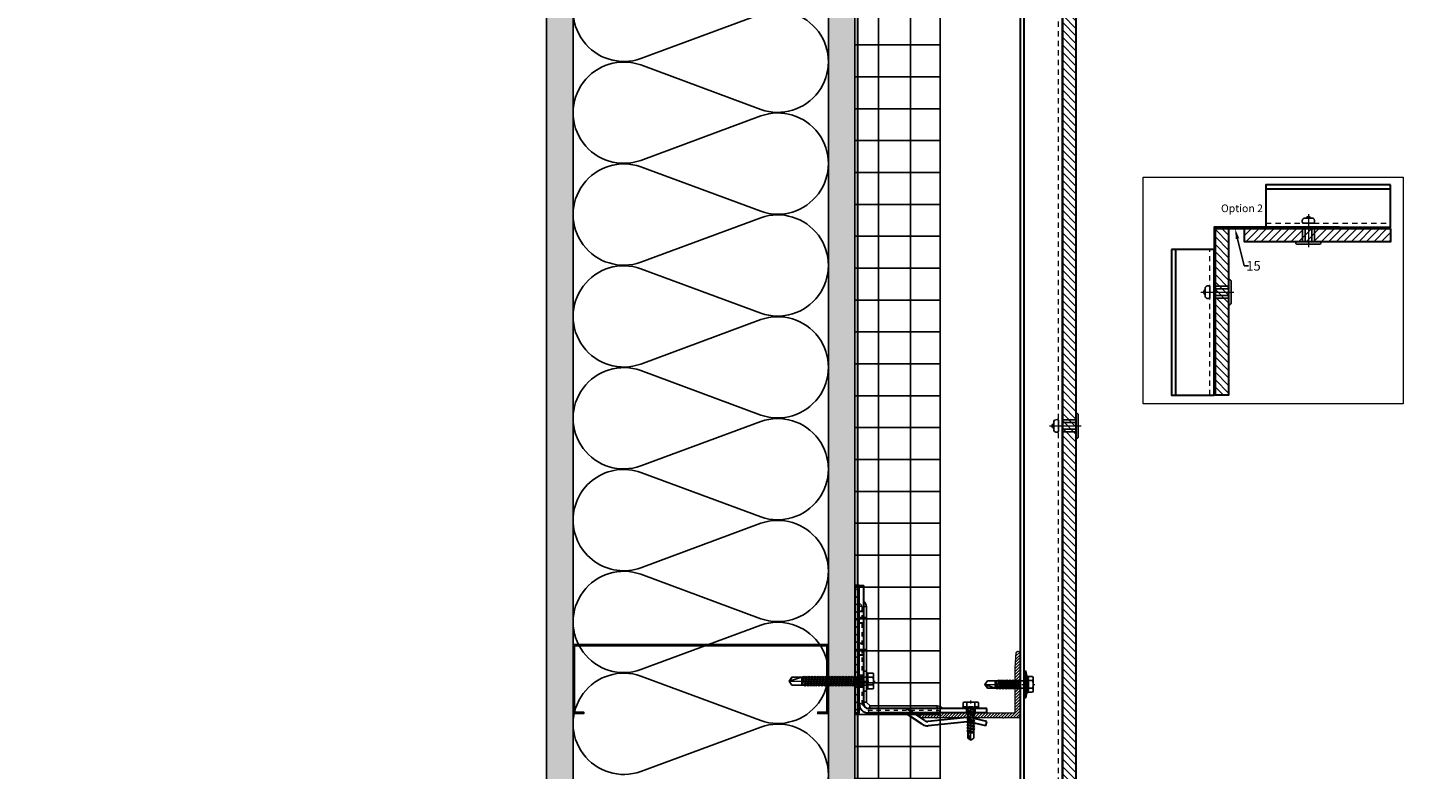
# Model space of a CAD drawing. Units: inches. Extents: x -352 to 383, y -265 to 292.
# Drawn here: x -17 to 16, y -33 to -15 of the extents above; entities that cross this region are included whole.
import ezdxf
from ezdxf import colors
from ezdxf.entities.mleader import LeaderData, LeaderLine
from ezdxf.math import Vec2, Vec3
from ezdxf.xclip import XClip

# ---------------------------------------------------------------- set-up
doc = ezdxf.new("R2010")
doc.units = ezdxf.units.IN
doc.header["$MEASUREMENT"] = 0
doc.header["$XCLIPFRAME"] = 0
for name, pattern in [('ACAD_ISO02W100', [15, 12, -3]), ('HIDDEN', [0.075, 0.05, -0.025]), ('HIDDEN2', [0.1875, 0.125, -0.0625]), ('MITTE2', [28.575, 19.05, -3.175, 3.175, -3.175])]:
    doc.linetypes.add(name, pattern=pattern)
for name, color, linetype, lineweight in [('!74_Alu_Bracket', 155, 'Continuous', 30), ('!74_Alu_Profiles_Layer_1', 250, 'Continuous', 30), ('!74_Fasteners', 252, 'Continuous', 25), ('!74_Panels', 201, 'Continuous', 30), ('!74_Panels_Dimensions', 5, 'Continuous', 25), ('Allface-Alu-Profiles', 7, 'Continuous', 9), ('Allface-Alu-Profiles-hidden', 253, 'ACAD_ISO02W100', 9), ('Allface-Centerlines', 1, 'MITTE2', 9), ('Allface-Dimension', 94, 'Continuous', 9)]:
    doc.layers.add(name, color=color, linetype=linetype, lineweight=lineweight)
for name, color, linetype, lineweight, transparency in [('!74_Alu_Centerlines', 1, 'MITTE2', 13, 0.25), ('!74_Arch_Lines', 7, 'Continuous', 25, 0.25), ('Alu_Centerlines', 1, 'MITTE2', 13, 0.25)]:
    doc.layers.add(name, color=color, linetype=linetype, lineweight=lineweight, transparency=transparency)
doc.layers.add('!74_Viewport', color=54, linetype='Continuous', lineweight=5, plot=False)
doc.styles.add('!74_Dim', font='isocpeur.ttf', dxfattribs={"width": 0.85})
doc.styles.add('!74_Leader', font='isocpeur.ttf', dxfattribs={"width": 0.85})
doc.styles.add('Allface-dwg', font='arial.ttf')
pattern_1 = [(127.5, (2437.8204, 3710.22232), (-0.481705942, -0.01574834), [0, -0.38, 0, -0.425, 0, -0.40625]), (97.5, (2437.8204, 3710.2223), (-0.70553652, 0.44244418), [0, -0.205, 0, -0.3425, 0, -0.13125]), (57.5, (2437.8204, 3709.91482), (-0.001414763, 0.778535465), [0, -0.125, 0, -0.45, 0, -0.5875]), (47.5, (2437.8204, 3709.9148), (-0.21941889, 0.75153165), [0, -0.0625, 0, -0.295, 0, -0.3375])]

# ---------------------------------------------------------------- blocks, each defined once
blk = doc.blocks.new('*U314')
at = {"layer": '!74_Alu_Centerlines'}
blk.add_line((0, 0.622), (0, -0.123), dxfattribs=at)
at = {"color": 5}
for p, q in [((-0.139, 0.312), (-0.139, 0)), ((0.139, 0.312), (0.139, 0))]:
    blk.add_line(p, q, dxfattribs=at)
for points in [[(-0.111, 0.523, 0.423414), (-0.134, 0.411), (0.134, 0.411, 0.423414), (0.111, 0.523)], [(0.058, 0.523, 0.626098), (-0.058, 0.523)], [(-0.258, -0.056), (0.258, -0.056, 0.414214), (0.295, -0.019), (0.295, 0), (-0.295, 0), (-0.295, -0.019, 0.414214)]]:
    blk.add_lwpolyline(points, format="xyb", close=True)
blk.add_lwpolyline([(-0.079, 0), (0.079, 0), (0.079, 0.312), (-0.079, 0.312)], close=True)
blk = doc.blocks.new('*U316')
at = {"layer": '!74_Alu_Centerlines'}
blk.add_line((0, 0.652), (0, -0.123), dxfattribs=at)
at = {"color": 5}
for p, q in [((-0.139, 0.312), (-0.139, 0)), ((0.139, 0.312), (0.139, 0))]:
    blk.add_line(p, q, dxfattribs=at)
for points in [[(-0.111, 0.553, 0.423414), (-0.134, 0.441), (0.134, 0.441, 0.423414), (0.111, 0.553)], [(0.058, 0.553, 0.626098), (-0.058, 0.553)], [(-0.258, -0.056), (0.258, -0.056, 0.414214), (0.295, -0.019), (0.295, 0), (-0.295, 0), (-0.295, -0.019, 0.414214)]]:
    blk.add_lwpolyline(points, format="xyb", close=True)
blk.add_lwpolyline([(-0.079, 0), (0.079, 0), (0.079, 0.312), (-0.079, 0.312)], close=True)
blk = doc.blocks.new('C Studs-Section - 6_-V30-Detail 106')
blk.add_lwpolyline([(-807.598, 418.721), (-809.16, 418.721, 0.414214), (-809.191, 418.69), (-809.191, 418.471), (-809.156, 418.471), (-809.156, 418.686), (-807.601, 418.686), (-807.601, 412.756), (-809.156, 412.756), (-809.156, 412.971), (-809.191, 412.971), (-809.191, 412.752, 0.414214), (-809.16, 412.721), (-807.598, 412.721, 0.414214), (-807.566, 412.752), (-807.566, 418.69, 0.414214)], format="xyb", close=True)
blk = doc.blocks.new('*U300')
at = {"lineweight": 5, "transparency": 33554534}
h = blk.add_hatch(dxfattribs=at)
h.set_pattern_fill('ANSI31', color=256)
h.set_pattern_definition([(45, (0, 19.21043), (-0.08838835, 0.08838835), [])])
h.paths.add_polyline_path([(0.312, 30.966), (0, 30.966), (0, -11.755), (0.312, -11.755)])
blk.add_lwpolyline([(0.312, 30.966), (0, 30.966), (0, -11.755), (0.312, -11.755)], close=True)
blk = doc.blocks.new('*U301')
at = {"lineweight": 5, "transparency": 33554534}
h = blk.add_hatch(dxfattribs=at)
h.set_pattern_fill('ANSI31', color=256)
h.set_pattern_definition([(45, (0, 0.78832), (-0.0883883, 0.0883883), [])])
h.paths.add_polyline_path([(0.312, 2.356), (0, 2.356), (0, -1.568), (0.312, -1.568)])
blk.add_lwpolyline([(0.312, 2.356), (0, 2.356), (0, -1.568), (0.312, -1.568)], close=True)
blk = doc.blocks.new('*U302')
at = {"lineweight": 5, "transparency": 33554534}
h = blk.add_hatch(dxfattribs=at)
h.set_pattern_fill('ANSI31', color=256)
h.set_pattern_definition([(45, (0, -0.61454), (-0.088388, 0.088388), [])])
h.paths.add_polyline_path([(0.312, 1.408), (0, 1.408), (0, -2.022), (0.312, -2.022)])
blk.add_lwpolyline([(0.312, 1.408), (0, 1.408), (0, -2.022), (0.312, -2.022)], close=True)
blk = doc.blocks.new('SLS60x46_fv')
for p, q in [((-316.23, 154.37), (-315.85, 154.62)), ((-316.23, 154.37), (-306.23, 154.37)), ((-316.23, 153.82), (-316.23, 154.37)), ((-316.23, 153.82), (-306.23, 153.82)), ((-315.85, 157.79), (-315.27, 158.12)), ((-315.85, 154.62), (-315.85, 157.79)), ((-315.27, 158.12), (-307.18, 158.12)), ((-314.22, 151.02), (-308.22, 151.87)), ((-313.62, 151.37), (-314.22, 151.02)), ((-314.22, 151.02), (-313.62, 150.67)), ((-313.62, 151.37), (-313.62, 153.82)), ((-313.62, 151.37), (-308.82, 152.21)), ((-313.62, 150.67), (-308.82, 151.52)), ((-313.62, 149.67), (-313.62, 150.67)), ((-313.62, 149.67), (-308.82, 150.52)), ((-313.54, 154.62), (-313.54, 157.79)), ((-308.92, 154.62), (-308.92, 157.79)), ((-308.92, 154.62), (-308.92, 157.59)), ((-308.82, 152.21), (-308.82, 153.82)), ((-308.82, 152.21), (-308.22, 151.87)), ((-308.22, 151.87), (-308.82, 151.52)), ((-308.82, 150.52), (-308.82, 151.52)), ((-308.82, 150.52), (-308.22, 150.17)), ((-306.61, 157.79), (-307.18, 158.12)), ((-306.61, 154.62), (-306.61, 157.79)), ((-306.61, 154.62), (-306.61, 157.59)), ((-306.23, 154.37), (-306.61, 154.62)), ((-306.23, 153.82), (-306.23, 154.37)), ((-314.22, 149.33), (-308.22, 150.17)), ((-313.62, 149.67), (-314.22, 149.33)), ((-314.22, 149.33), (-313.62, 148.98)), ((-314.22, 147.63), (-308.22, 148.48)), ((-313.62, 147.98), (-314.22, 147.63)), ((-314.22, 147.63), (-313.62, 147.29)), ((-314.22, 145.94), (-308.22, 146.79)), ((-313.62, 146.29), (-314.22, 145.94)), ((-314.22, 145.94), (-313.62, 145.59)), ((-314.22, 144.25), (-308.22, 145.09)), ((-313.62, 144.59), (-314.22, 144.25)), ((-314.22, 144.25), (-313.62, 143.9)), ((-314.22, 142.56), (-308.22, 143.4)), ((-313.62, 142.9), (-314.22, 142.56)), ((-314.22, 142.56), (-313.62, 142.21)), ((-313.62, 148.98), (-308.82, 149.83)), ((-313.62, 147.98), (-313.62, 148.98)), ((-313.62, 147.98), (-308.82, 148.83)), ((-313.62, 147.29), (-308.82, 148.13)), ((-313.62, 146.29), (-313.62, 147.29)), ((-313.62, 146.29), (-308.82, 147.13)), ((-313.62, 145.59), (-308.82, 146.44)), ((-313.62, 144.59), (-313.62, 145.59)), ((-313.62, 144.59), (-308.82, 145.44)), ((-313.62, 143.9), (-308.82, 144.75)), ((-313.62, 142.9), (-313.62, 143.9)), ((-313.62, 142.9), (-308.82, 143.75)), ((-313.62, 142.21), (-308.82, 143.06)), ((-313.62, 141.21), (-313.62, 142.21)), ((-308.22, 150.17), (-308.82, 149.83)), ((-308.82, 148.83), (-308.82, 149.83)), ((-308.82, 148.83), (-308.22, 148.48)), ((-308.22, 148.48), (-308.82, 148.13)), ((-308.82, 147.13), (-308.82, 148.13)), ((-308.82, 147.13), (-308.22, 146.79)), ((-308.22, 146.79), (-308.82, 146.44)), ((-308.82, 145.44), (-308.82, 146.44)), ((-308.82, 145.44), (-308.22, 145.09)), ((-308.22, 145.09), (-308.82, 144.75)), ((-308.82, 143.75), (-308.82, 144.75)), ((-308.82, 143.75), (-308.22, 143.4)), ((-308.22, 143.4), (-308.82, 143.06)), ((-308.82, 142.06), (-308.82, 143.06)), ((-314.22, 140.86), (-308.22, 141.71)), ((-313.62, 141.21), (-314.22, 140.86)), ((-314.22, 140.86), (-313.62, 140.52)), ((-314.22, 139.17), (-308.22, 140.02)), ((-313.62, 139.52), (-314.22, 139.17)), ((-314.22, 139.17), (-313.62, 138.82)), ((-314.22, 137.48), (-308.22, 138.32)), ((-314.22, 137.48), (-313.62, 137.82)), ((-313.62, 137.13), (-314.22, 137.48)), ((-314.22, 135.78), (-308.22, 136.63)), ((-313.62, 136.13), (-314.22, 135.78)), ((-314.22, 135.78), (-313.62, 135.44)), ((-314.22, 134.09), (-308.22, 134.94)), ((-314.22, 134.09), (-313.62, 134.44)), ((-313.62, 133.75), (-314.22, 134.09)), ((-313.62, 141.21), (-308.82, 142.06)), ((-313.62, 140.52), (-308.82, 141.36)), ((-313.62, 139.52), (-313.62, 140.52)), ((-313.62, 139.52), (-308.82, 140.36)), ((-313.62, 138.82), (-308.82, 139.67)), ((-313.62, 137.82), (-313.62, 138.82)), ((-313.62, 137.82), (-308.82, 138.67)), ((-313.62, 137.13), (-308.82, 137.98)), ((-313.62, 137.13), (-313.62, 136.13)), ((-313.62, 136.13), (-308.82, 136.98)), ((-313.62, 135.44), (-308.82, 136.28)), ((-313.62, 134.44), (-313.62, 135.44)), ((-313.62, 134.44), (-308.82, 135.28)), ((-313.62, 133.75), (-308.82, 134.59)), ((-313.62, 132.75), (-313.62, 133.75)), ((-308.82, 142.06), (-308.22, 141.71)), ((-308.22, 141.71), (-308.82, 141.36)), ((-308.82, 140.36), (-308.82, 141.36)), ((-308.82, 140.36), (-308.22, 140.02)), ((-308.22, 140.02), (-308.82, 139.67)), ((-308.82, 138.67), (-308.82, 139.67)), ((-308.22, 138.32), (-308.82, 138.67)), ((-308.82, 137.98), (-308.22, 138.32)), ((-308.82, 136.98), (-308.82, 137.98)), ((-308.82, 136.98), (-308.22, 136.63)), ((-308.22, 136.63), (-308.82, 136.28)), ((-308.82, 135.28), (-308.82, 136.28)), ((-308.22, 134.94), (-308.82, 135.28)), ((-308.82, 134.59), (-308.22, 134.94)), ((-308.82, 133.59), (-308.82, 134.59)), ((-314.22, 132.4), (-308.22, 133.25)), ((-313.62, 132.75), (-314.22, 132.4)), ((-314.22, 132.4), (-313.62, 132.05)), ((-314.22, 130.71), (-308.22, 131.55)), ((-314.22, 130.71), (-313.62, 131.05)), ((-313.62, 130.36), (-314.22, 130.71)), ((-314.22, 129.01), (-308.22, 129.86)), ((-313.62, 129.36), (-314.22, 129.01)), ((-314.22, 129.01), (-313.62, 128.67)), ((-314.22, 127.32), (-308.22, 128.17)), ((-314.22, 127.32), (-313.62, 127.67)), ((-313.62, 126.97), (-314.22, 127.32)), ((-314.22, 125.63), (-308.22, 126.47)), ((-313.62, 125.97), (-314.22, 125.63)), ((-314.22, 125.63), (-313.62, 125.28)), ((-313.62, 132.75), (-308.82, 133.59)), ((-313.62, 132.05), (-308.82, 132.9)), ((-313.62, 131.05), (-313.62, 132.05)), ((-313.62, 131.05), (-308.82, 131.9)), ((-313.62, 130.36), (-308.82, 131.21)), ((-313.62, 129.36), (-313.62, 130.36)), ((-313.62, 129.36), (-308.82, 130.21)), ((-313.62, 128.67), (-308.82, 129.51)), ((-313.62, 127.67), (-313.62, 128.67)), ((-313.62, 127.67), (-308.82, 128.51)), ((-313.62, 126.97), (-308.82, 127.82)), ((-313.62, 126.97), (-313.62, 125.97)), ((-313.62, 125.97), (-308.82, 126.82)), ((-313.62, 125.28), (-308.82, 126.13)), ((-308.82, 133.59), (-308.22, 133.25)), ((-308.22, 133.25), (-308.82, 132.9)), ((-308.82, 131.9), (-308.82, 132.9)), ((-308.22, 131.55), (-308.82, 131.9)), ((-308.82, 131.21), (-308.22, 131.55)), ((-308.82, 130.21), (-308.82, 131.21)), ((-308.82, 130.21), (-308.22, 129.86)), ((-308.22, 129.86), (-308.82, 129.51)), ((-308.82, 128.51), (-308.82, 129.51)), ((-308.22, 128.17), (-308.82, 128.51)), ((-308.82, 127.82), (-308.22, 128.17)), ((-308.82, 126.82), (-308.82, 127.82)), ((-308.82, 126.82), (-308.22, 126.47)), ((-308.22, 126.47), (-308.82, 126.13)), ((-308.82, 125.13), (-308.82, 126.13)), ((-314.22, 123.93), (-308.22, 124.78)), ((-314.22, 123.93), (-313.62, 124.28)), ((-313.62, 123.59), (-314.22, 123.93)), ((-314.22, 122.24), (-308.22, 123.09)), ((-313.62, 122.59), (-314.22, 122.24)), ((-314.22, 122.24), (-313.62, 121.9)), ((-314.22, 120.55), (-308.22, 121.4)), ((-313.62, 120.9), (-314.22, 120.55)), ((-314.22, 120.55), (-313.62, 120.2)), ((-314.22, 118.86), (-308.22, 119.7)), ((-314.22, 118.86), (-313.62, 119.2)), ((-313.62, 118.51), (-314.22, 118.86)), ((-314.22, 117.16), (-308.22, 118.01)), ((-313.62, 117.51), (-314.22, 117.16)), ((-314.22, 117.16), (-313.62, 116.82)), ((-313.62, 124.28), (-313.62, 125.28)), ((-313.62, 124.28), (-308.82, 125.13)), ((-313.62, 123.59), (-308.82, 124.43)), ((-313.62, 122.59), (-313.62, 123.59)), ((-313.62, 122.59), (-308.82, 123.43)), ((-313.62, 121.9), (-308.82, 122.74)), ((-313.62, 120.9), (-313.62, 121.9)), ((-313.62, 120.9), (-308.82, 121.74)), ((-313.62, 120.2), (-308.82, 121.05)), ((-313.62, 119.2), (-313.62, 120.2)), ((-313.62, 119.2), (-308.82, 120.05)), ((-313.62, 118.51), (-308.82, 119.36)), ((-313.62, 117.51), (-313.62, 118.51)), ((-313.62, 117.51), (-308.82, 118.36)), ((-313.62, 116.82), (-308.82, 117.66)), ((-308.22, 124.78), (-308.82, 125.13)), ((-308.82, 124.43), (-308.22, 124.78)), ((-308.82, 123.43), (-308.82, 124.43)), ((-308.82, 123.43), (-308.22, 123.09)), ((-308.22, 123.09), (-308.82, 122.74)), ((-308.82, 121.74), (-308.82, 122.74)), ((-308.82, 121.74), (-308.22, 121.4)), ((-308.22, 121.4), (-308.82, 121.05)), ((-308.82, 120.05), (-308.82, 121.05)), ((-308.22, 119.7), (-308.82, 120.05)), ((-308.82, 119.36), (-308.22, 119.7)), ((-308.82, 118.36), (-308.82, 119.36)), ((-308.82, 118.36), (-308.22, 118.01)), ((-308.22, 118.01), (-308.82, 117.66)), ((-308.82, 116.74), (-308.82, 117.66)), ((-313.83, 115.63), (-308.22, 116.4)), ((-313.62, 115.75), (-313.83, 115.63)), ((-313.83, 115.63), (-313.62, 115.51)), ((-313.62, 115.75), (-313.62, 116.82)), ((-313.62, 115.75), (-308.82, 116.74)), ((-313.62, 115.51), (-308.82, 116.05)), ((-313.62, 115.2), (-313.62, 115.51)), ((-313.62, 109.31), (-313.62, 115.2)), ((-308.82, 115.2), (-313.62, 115.2)), ((-311.23, 107.82), (-313.62, 109.31)), ((-311.23, 107.82), (-308.82, 115.2)), ((-311.23, 107.82), (-308.82, 109.31)), ((-311.11, 108.14), (-308.82, 109.55)), ((-308.22, 116.4), (-308.82, 116.74)), ((-308.82, 116.05), (-308.22, 116.4)), ((-308.82, 109.31), (-308.82, 116.05))]:
    blk.add_line(p, q)
blk.add_lwpolyline([(-305.23, 152.22), (-317.23, 152.22), (-317.23, 153.82), (-305.23, 153.82)], close=True)
for centre, radius, start, end in [((-314.69, 155.92), 2.2, 58.28818, 121.71182), ((-314.69, 149.72), 5.03, 76.72281, 103.27719), ((-311.23, 149.86), 8.25, 73.74959, 106.25041), ((-311.23, 139.46), 15.33, 81.33527, 98.66473), ((-307.76, 155.92), 2.2, 58.28818, 121.71182), ((-307.76, 149.72), 5.03, 76.72281, 103.27719)]:
    blk.add_arc(centre, radius, start, end)
at = {"layer": 'Allface-Centerlines'}
blk.add_line((-311.23, 107.62), (-311.23, 159.12), dxfattribs=at)
at = {"layer": 'Allface-Dimension', "style": 'Allface-dwg'}
blk.add_attdef('DIMENSION', (-315.43, 155.32), '', height=1.5, dxfattribs=at)
blk = doc.blocks.new('A-L04006016')
at = {"layer": 'Allface-Alu-Profiles-hidden', "transparency": 33554559}
h = blk.add_hatch(dxfattribs=at)
h.set_pattern_fill('ANSI31', color=256, scale=10, angle=90, style=0)
h.set_pattern_definition([(135, (92.1028, 0), (-0.883883, -0.883883), [])])
edge = h.paths.add_edge_path()
edge.add_line((1.9, 49.75), (1.9, 30.24))
edge.add_arc((1.95, 30), 0.25, 101.53696, 258.46304)
edge.add_line((1.9, 29.75), (1.9, 10.24))
edge.add_arc((1.95, 10), 0.25, 101.53696, 258.46304)
edge.add_line((1.9, 9.76), (1.9, 3.5))
edge.add_arc((2.4, 3.5), 0.5, 180, 270)
edge.add_line((2.4, 3), (28.9, 3))
edge.add_line((28.9, 3), (38.07, 2.3))
edge.add_arc((37.7, 1.16), 1.2, -75.68956, 72.26047, ccw=False)
edge.add_line((38, 0), (-0.1, 0))
edge.add_arc((-0.1, 1), 1, 180, 270, ccw=False)
edge.add_line((-1.1, 1), (-1.1, 9.76))
edge.add_arc((-1.05, 10), 0.25, 101.53696, 258.46304, ccw=False)
edge.add_line((-1.1, 10.24), (-1.1, 29.75))
edge.add_arc((-1.05, 30), 0.25, 101.53696, 258.46304, ccw=False)
edge.add_line((-1.1, 30.24), (-1.1, 49.75))
edge.add_arc((-1.05, 50), 0.25, 101.53696, 258.46304, ccw=False)
edge.add_line((-1.1, 50.24), (-1.1, 58.75))
edge.add_arc((0.4, 58.47), 1.52, 10.38886, 169.61114, ccw=False)
edge.add_line((1.9, 58.75), (1.9, 55.35))
edge.add_arc((1.95, 55), 0.35, 98.21321, 261.78679)
edge.add_line((1.9, 54.65), (1.9, 50.24))
edge.add_arc((1.95, 50), 0.25, 101.53696, 258.46304)
at = {"layer": 'Allface-Alu-Profiles'}
blk.add_lwpolyline([(1.9, 49.75), (1.9, 30.24, 0.816497), (1.9, 29.75), (1.9, 10.24, 0.816497), (1.9, 9.76), (1.9, 3.5, 0.414214), (2.4, 3), (28.9, 3), (38.07, 2.3, -0.753212), (38, 0), (-0.1, 0, -0.414214), (-1.1, 1), (-1.1, 9.76, -0.816497), (-1.1, 10.24), (-1.1, 29.75, -0.816497), (-1.1, 30.24), (-1.1, 49.75, -0.816497), (-1.1, 50.24), (-1.1, 58.75, -0.833333), (1.9, 58.75), (1.9, 55.35, 0.866025), (1.9, 54.65), (1.9, 50.24, 0.816497), (1.9, 49.75, -0.816497), (1.9, 50.24)], format="xyb", dxfattribs=at)
blk = doc.blocks.new('SSKTB55x25+Di16_fv')
for p, q in [((-8, 1), (-5, 1.5)), ((8, 0.5), (-8, 0.5)), ((-5, 2.06), (-4.62, 2.3)), ((-5, 2.06), (5, 2.06)), ((-5, 1.5), (-5, 2.06)), ((-5, 1.5), (5, 1.5)), ((-4.62, 4.97), (-4.05, 5.3)), ((-4.62, 2.3), (-4.62, 4.97)), ((-4.05, 5.3), (4.05, 5.3)), ((-2.31, 2.3), (-2.31, 4.97)), ((-2.14, -3.07), (-2.14, 1.5)), ((2.16, -2.22), (2.16, 1.5)), ((2.31, 2.3), (2.31, 4.97)), ((2.31, 2.3), (2.31, 4.77)), ((4.62, 4.97), (4.05, 5.3)), ((4.62, 2.3), (4.62, 4.97)), ((4.62, 2.3), (4.62, 4.77)), ((5, 2.06), (4.62, 2.3)), ((5, 1.5), (5, 2.06)), ((5, 1.5), (8, 1)), ((-2.74, -3.42), (2.76, -2.57)), ((-2.14, -3.07), (-2.74, -3.42)), ((-2.74, -3.42), (-2.14, -3.76)), ((-2.74, -5.11), (2.76, -4.26)), ((-2.74, -5.11), (-2.14, -4.76)), ((-2.14, -5.46), (-2.74, -5.11)), ((-2.74, -6.8), (2.76, -5.96)), ((-2.74, -6.8), (-2.14, -6.46)), ((-2.14, -7.15), (-2.74, -6.8)), ((-2.74, -8.5), (2.76, -7.65)), ((-2.14, -8.15), (-2.74, -8.5)), ((-2.14, -3.07), (-2.14, -2.07)), ((-2.14, -3.07), (2.16, -2.22)), ((-2.14, -3.76), (2.16, -2.92)), ((-2.14, -4.76), (-2.14, -3.76)), ((-2.14, -4.76), (2.16, -3.92)), ((-2.14, -5.46), (2.16, -4.61)), ((-2.14, -6.46), (-2.14, -5.46)), ((-2.14, -6.46), (2.16, -5.61)), ((-2.14, -7.15), (2.16, -6.3)), ((-2.14, -8.15), (-2.14, -7.15)), ((-2.14, -8.15), (2.16, -7.3)), ((-2.14, -8.84), (2.16, -8)), ((2.16, -2.22), (2.76, -2.57)), ((2.76, -2.57), (2.16, -2.92)), ((2.16, -3.92), (2.16, -2.92)), ((2.76, -4.26), (2.16, -3.92)), ((2.16, -4.61), (2.76, -4.26)), ((2.16, -5.61), (2.16, -4.61)), ((2.76, -5.96), (2.16, -5.61)), ((2.16, -6.3), (2.76, -5.96)), ((2.16, -7.3), (2.16, -6.3)), ((2.16, -7.3), (2.76, -7.65)), ((2.76, -7.65), (2.16, -8)), ((2.16, -9), (2.16, -8)), ((-2.74, -8.5), (-2.14, -8.84)), ((-2.74, -10.19), (2.76, -9.34)), ((-2.74, -10.19), (-2.14, -9.84)), ((-2.14, -10.54), (-2.74, -10.19)), ((-2.74, -11.88), (2.76, -11.04)), ((-2.74, -11.88), (-2.14, -11.54)), ((-2.14, -12.23), (-2.74, -11.88)), ((-2.74, -13.57), (2.76, -12.73)), ((-2.14, -13.23), (-2.74, -13.57)), ((-2.74, -13.57), (-2.14, -13.92)), ((-2.74, -15.27), (2.76, -14.42)), ((-2.74, -15.27), (-2.14, -14.92)), ((-2.14, -15.61), (-2.74, -15.27)), ((-2.35, -16.88), (2.76, -16.11)), ((-2.14, -9.84), (-2.14, -8.84)), ((-2.14, -9.84), (2.16, -9)), ((-2.14, -10.54), (2.16, -9.69)), ((-2.14, -11.54), (-2.14, -10.54)), ((-2.14, -11.54), (2.16, -10.69)), ((-2.14, -12.23), (2.16, -11.38)), ((-2.14, -13.23), (-2.14, -12.23)), ((-2.14, -13.23), (2.16, -12.38)), ((-2.14, -13.92), (2.16, -13.07)), ((-2.14, -14.92), (-2.14, -13.92)), ((-2.14, -14.92), (2.16, -14.07)), ((-2.14, -15.61), (2.16, -14.77)), ((-2.14, -16.76), (-2.14, -15.61)), ((-2.14, -16.76), (2.16, -15.77)), ((-2.14, -17), (2.16, -16.46)), ((2.76, -9.34), (2.16, -9)), ((2.16, -9.69), (2.76, -9.34)), ((2.16, -10.69), (2.16, -9.69)), ((2.76, -11.04), (2.16, -10.69)), ((2.16, -11.38), (2.76, -11.04)), ((2.16, -12.38), (2.16, -11.38)), ((2.16, -12.38), (2.76, -12.73)), ((2.76, -12.73), (2.16, -13.07)), ((2.16, -14.07), (2.16, -13.07)), ((2.76, -14.42), (2.16, -14.07)), ((2.16, -14.77), (2.76, -14.42)), ((2.16, -15.77), (2.16, -14.77)), ((2.76, -16.11), (2.16, -15.77)), ((2.16, -16.46), (2.76, -16.11)), ((2.16, -22), (2.16, -16.46)), ((-2.14, -16.76), (-2.35, -16.88)), ((-2.35, -16.88), (-2.14, -17)), ((-2.14, -17.31), (-2.14, -17)), ((-2.14, -22), (-2.14, -17.31)), ((2.16, -17.31), (-2.14, -17.31)), ((0, -23.5), (-2.14, -22)), ((0, -23.5), (2.16, -17.31)), ((0, -23.5), (2.16, -22)), ((0.11, -23.18), (2.16, -21.77))]:
    blk.add_line(p, q)
blk.add_lwpolyline([(-8, 0), (8, 0), (8, 1), (-8, 1)], close=True)
for centre, radius, start, end in [((-3.46, 3.1), 2.2, 58.28818, 121.71182), ((-3.46, -2.59), 5.03, 76.72281, 103.27719), ((0, -2.95), 8.25, 73.74959, 106.25041), ((0, -12.85), 15.33, 81.33527, 98.66473), ((3.46, 3.1), 2.2, 58.28818, 121.71182), ((3.46, -2.59), 5.03, 76.72281, 103.27719)]:
    blk.add_arc(centre, radius, start, end)
at = {"layer": 'Allface-Centerlines'}
blk.add_line((0, -23.7), (0, 6.3), dxfattribs=at)
at = {"layer": 'Allface-Dimension', "style": 'Allface-dwg'}
blk.add_attdef('DIMENSION', (-4.2, 3.01), '', height=1.5, dxfattribs=at)
blk = doc.blocks.new('SLS48x19_bohr_fv')
for p, q in [((-5, 0.56), (-4.62, 0.8)), ((-5, 0.56), (5, 0.56)), ((-5, 0), (-5, 0.56)), ((-5, 0), (5, 0)), ((-4.62, 3.47), (-4.05, 3.8)), ((-4.62, 0.8), (-4.62, 3.47)), ((-4.05, 3.8), (4.05, 3.8)), ((-2.31, 0.8), (-2.31, 3.47)), ((2.31, 0.8), (2.31, 3.47)), ((2.31, 0.8), (2.31, 3.27)), ((4.62, 3.47), (4.05, 3.8)), ((4.62, 0.8), (4.62, 3.47)), ((4.62, 0.8), (4.62, 3.27)), ((5, 0.56), (4.62, 0.8)), ((5, 0), (5, 0.56)), ((-2.39, -0.61), (0.01, -0.18)), ((-2.39, -0.61), (-1.79, -0.26)), ((-1.79, -0.96), (-2.39, -0.61)), ((-2.39, -2.3), (2.41, -1.46)), ((-1.79, -1.96), (-2.39, -2.3)), ((-2.39, -2.3), (-1.79, -2.65)), ((-2.39, -4), (2.41, -3.15)), ((-2.39, -4), (-1.79, -3.65)), ((-1.79, -4.34), (-2.39, -4)), ((-2.39, -5.69), (2.41, -4.84)), ((-1.79, -5.34), (-2.39, -5.69)), ((-2.39, -5.69), (-1.79, -6.04)), ((-2.39, -7.38), (2.41, -6.54)), ((-2.39, -7.38), (-1.79, -7.04)), ((-1.79, -7.73), (-2.39, -7.38)), ((-2.39, -9.07), (2.41, -8.23)), ((-1.79, -0.26), (-1.79, 0)), ((-1.79, -0.26), (0.01, -0.18)), ((-1.79, -0.96), (0.01, -0.18)), ((-1.79, -1.96), (-1.79, -0.96)), ((-1.79, -1.96), (1.81, -1.11)), ((-1.79, -2.65), (1.81, -1.8)), ((-1.79, -3.65), (-1.79, -2.65)), ((-1.79, -3.65), (1.81, -2.8)), ((-1.79, -4.34), (1.81, -3.5)), ((-1.79, -4.34), (-1.79, -5.34)), ((-1.79, -5.34), (1.81, -4.5)), ((-1.79, -6.04), (1.81, -5.19)), ((-1.79, -7.04), (-1.79, -6.04)), ((-1.79, -7.04), (1.81, -6.19)), ((-1.79, -7.73), (1.81, -6.88)), ((-1.79, -8.73), (-1.79, -7.73)), ((-1.79, -8.73), (1.81, -7.88)), ((1.81, -1.11), (1.81, 0)), ((1.81, -1.11), (2.41, -1.46)), ((2.41, -1.46), (1.81, -1.8)), ((1.81, -2.8), (1.81, -1.8)), ((2.41, -3.15), (1.81, -2.8)), ((1.81, -3.5), (2.41, -3.15)), ((1.81, -4.5), (1.81, -3.5)), ((1.81, -4.5), (2.41, -4.84)), ((2.41, -4.84), (1.81, -5.19)), ((1.81, -6.19), (1.81, -5.19)), ((2.41, -6.54), (1.81, -6.19)), ((1.81, -6.88), (2.41, -6.54)), ((1.81, -7.88), (1.81, -6.88)), ((1.81, -7.88), (2.41, -8.23)), ((2.41, -8.23), (1.81, -8.57)), ((-1.79, -8.73), (-2.39, -9.07)), ((-2.39, -9.07), (-1.79, -9.42)), ((-2.39, -10.77), (2.41, -9.92)), ((-2.39, -10.77), (-1.79, -10.42)), ((-1.79, -11.11), (-2.39, -10.77)), ((-2.39, -12.46), (2.41, -11.61)), ((-1.79, -12.11), (-2.39, -12.46)), ((-2.39, -12.46), (-1.79, -12.81)), ((-2, -14.07), (2.41, -13.31)), ((-1.79, -13.95), (-2, -14.07)), ((-2, -14.07), (-1.79, -14.2)), ((-1.79, -9.42), (1.81, -8.57)), ((-1.79, -10.42), (-1.79, -9.42)), ((-1.79, -10.42), (1.81, -9.57)), ((-1.79, -11.11), (1.81, -10.27)), ((-1.79, -12.11), (-1.79, -11.11)), ((-1.79, -12.11), (1.81, -11.27)), ((-1.79, -12.81), (1.81, -11.96)), ((-1.79, -13.95), (-1.79, -12.81)), ((-1.79, -13.95), (1.81, -12.96)), ((-1.79, -14.2), (1.81, -13.65)), ((-1.79, -14.5), (-1.79, -14.2)), ((-1.79, -17.8), (-1.79, -14.5)), ((1.81, -14.5), (-1.79, -14.5)), ((0, -19), (1.81, -14.5)), ((1.81, -9.57), (1.81, -8.57)), ((2.41, -9.92), (1.81, -9.57)), ((1.81, -10.27), (2.41, -9.92)), ((1.81, -11.27), (1.81, -10.27)), ((1.81, -11.27), (2.41, -11.61)), ((2.41, -11.61), (1.81, -11.96)), ((1.81, -12.96), (1.81, -11.96)), ((2.41, -13.31), (1.81, -12.96)), ((1.81, -13.65), (2.41, -13.31)), ((1.81, -17.8), (1.81, -13.65)), ((0, -19), (-1.79, -17.8)), ((0, -19), (1.81, -17.8)), ((0.11, -18.68), (1.81, -17.57))]:
    blk.add_line(p, q)
for centre, radius, start, end in [((-3.46, 1.6), 2.2, 58.28818, 121.71182), ((-3.46, -4.09), 5.03, 76.72281, 103.27719), ((0, -4.45), 8.25, 73.74959, 106.25041), ((0, -14.35), 15.33, 81.33527, 98.66473), ((3.46, 1.6), 2.2, 58.28818, 121.71182), ((3.46, -4.09), 5.03, 76.72281, 103.27719)]:
    blk.add_arc(centre, radius, start, end)
at = {"layer": 'Allface-Centerlines'}
blk.add_line((0, -19.2), (0, 4.8), dxfattribs=at)
at = {"layer": 'Allface-Dimension', "style": 'Allface-dwg'}
blk.add_attdef('DIMENSION', (-4.2, 1.51), '', height=1.5, dxfattribs=at)
blk = doc.blocks.new('*U332')
at = {"lineweight": 5, "true_color": 0x009425, "transparency": 33554534}
h = blk.add_hatch(dxfattribs=at)
h.set_pattern_fill('ANSI31', color=104)
h.paths.add_polyline_path([(0, -1.5), (0.1, -1.5), (0.1, 1.5), (0, 1.5)])
for p, q in [((0.1, 1.5), (0.205, 1.5)), ((0.1, -1.289), (0.1, 1.5)), ((0.205, 1.131), (0.205, 1.5)), ((0.205, 0.764), (0.205, 1.131)), ((0.205, 0.014), (0.205, 0.764)), ((0.205, -0.736), (0.205, 0.014)), ((0.205, -1.289), (0.205, -0.736)), ((2.063, -1.395), (0.311, -1.395)), ((3.1, -1.5), (0.311, -1.5)), ((1.582, -1.768), (1.213, -1.518)), ((1.641, -1.681), (1.373, -1.5)), ((2.627, -1.604), (1.711, -1.699)), ((3.1, -1.395), (2.063, -1.395)), ((3.1, -1.703), (2.697, -1.608)), ((3.1, -1.5), (3.1, -1.395)), ((2.638, -1.708), (1.722, -1.803)), ((3.076, -1.805), (2.673, -1.71)), ((3.076, -1.805), (3.1, -1.703))]:
    blk.add_line(p, q)
at = {"linetype": 'HIDDEN', "lineweight": 18}
for p, q in [((0.163, 1), (0.1, 1)), ((0.163, 1), (0.163, -1.29)), ((0.162, -1.29), (0.31, -1.438)), ((0.31, -1.438), (1.933, -1.438)), ((1.933, -1.5), (1.933, -1.438))]:
    blk.add_line(p, q, dxfattribs=at)
at = {"linetype": 'Continuous', "lineweight": 25}
for p, q in [((0.268, 1), (0.205, 1)), ((0.268, 1), (0.268, -1.246)), ((0.267, -1.246), (0.354, -1.333)), ((0.354, -1.333), (1.933, -1.333)), ((1.933, -1.395), (1.933, -1.333))]:
    blk.add_line(p, q, dxfattribs=at)
at = {"color": 253}
for p, q in [((0.1, 0.891), (0.205, 0.891)), ((0.205, 0.609), (0.1, 0.609)), ((0.1, 0.141), (0.205, 0.141)), ((0.205, -0.141), (0.1, -0.141)), ((0.1, -0.609), (0.205, -0.609)), ((0.205, -0.891), (0.1, -0.891)), ((1.373, -1.5), (1.272, -1.431)), ((2.631, -1.5), (2.631, -1.395)), ((2.631, -1.5), (2.631, -1.395)), ((2.818, -1.5), (2.818, -1.395)), ((2.819, -1.395), (2.819, -1.5))]:
    blk.add_line(p, q, dxfattribs=at)
blk.add_lwpolyline([(0, -1.5), (0.1, -1.5), (0.1, 1.5), (0, 1.5)], close=True)
at = {"color": 104, "true_color": 0x009425}
blk.add_lwpolyline([(0, -1.5), (0.1, -1.5), (0.1, 1.5), (0, 1.5)], close=True, dxfattribs=at)
at = {"linetype": 'HIDDEN', "lineweight": 18}
for centre in [(0.1, 1), (1.933, -1.5)]:
    blk.add_arc(centre, 0.0625, 0, 90, dxfattribs=at)
at = {"linetype": 'Continuous', "lineweight": 25}
for centre, radius, start, end in [((0.1, 1), 0.168, 0, 51.1807), ((1.933, -1.5), 0.167, 38.8193, 90)]:
    blk.add_arc(centre, radius, start, end, dxfattribs=at)
for centre, radius, start, end in [((0.311, -1.289), 0.211, 180, 270), ((0.311, -1.289), 0.106, 180, 270), ((1.154, -1.605), 0.105, 55.9219, 90), ((2.649, -1.813), 0.21, 76.8142, 95.9219), ((1.7, -1.594), 0.21, 235.9219, 275.9219), ((1.7, -1.594), 0.105, 235.9219, 275.9219), ((2.649, -1.813), 0.105, 76.8142, 95.9219)]:
    blk.add_arc(centre, radius, start, end)
at = {"color": 253}
blk.add_arc((1.154, -1.605), 0.21, 55.9219, 90, dxfattribs=at)
at = {"linetype": 'HIDDEN', "lineweight": 18}
for points, knots in [([(0.1, -1.256), (0.103, -1.259), (0.109, -1.265), (0.119, -1.272), (0.127, -1.277), (0.135, -1.282), (0.143, -1.285), (0.149, -1.287), (0.155, -1.288), (0.159, -1.289), (0.162, -1.289), (0.163, -1.29), (0.162, -1.29), (0.162, -1.29)], [0, 0, 0, 0, 0.1187765, 0.2404325, 0.3326396, 0.4273941, 0.5196735, 0.6148765, 0.7036091, 0.7947061, 0.8873456, 0.9825264, 1, 1, 1, 1]), ([(0.31, -1.438), (0.31, -1.438), (0.31, -1.438), (0.311, -1.44), (0.312, -1.444), (0.313, -1.449), (0.315, -1.456), (0.318, -1.463), (0.322, -1.471), (0.327, -1.479), (0.334, -1.489), (0.34, -1.496), (0.343, -1.499), (0.344, -1.5)], [0, 0, 0, 0, 0.077718, 0.175654, 0.271033, 0.369294, 0.46248, 0.558629, 0.64762, 0.739074, 0.853861, 0.971929, 1, 1, 1, 1])]:
    blk.add_open_spline(points, degree=3, knots=knots, dxfattribs=at)
at = {"linetype": 'Continuous', "lineweight": 25}
for points, knots in [([(0.205, -1.248), (0.208, -1.248), (0.213, -1.248), (0.224, -1.249), (0.237, -1.249), (0.25, -1.248), (0.261, -1.247), (0.265, -1.246), (0.267, -1.246), (0.268, -1.246), (0.267, -1.246), (0.267, -1.246)], [0, 0, 0, 0, 0.073625, 0.147644, 0.309905, 0.475852, 0.658664, 0.846587, 0.904905, 0.963384, 1, 1, 1, 1]), ([(0.354, -1.333), (0.354, -1.333), (0.354, -1.333), (0.353, -1.339), (0.352, -1.35), (0.351, -1.364), (0.351, -1.379), (0.352, -1.39), (0.352, -1.395)], [0, 0, 0, 0, 0.1489678, 0.3399826, 0.5255658, 0.7164957, 0.8569793, 1, 1, 1, 1])]:
    blk.add_open_spline(points, degree=3, knots=knots, dxfattribs=at)
at = {"layer": 'Alu_Centerlines'}
for p, q in [((0.061, 0.75), (0.244, 0.75)), ((0.061, 0), (0.244, 0)), ((0.061, -0.75), (0.244, -0.75)), ((2.724, -1.539), (2.724, -1.356))]:
    blk.add_line(p, q, dxfattribs=at)
blk = doc.blocks.new('*U219')
at = {"layer": '!74_Alu_Profiles_Layer_1', "color": 253, "linetype": 'HIDDEN2', "lineweight": 0}
blk.add_line((0.902, 38.674), (0.902, -2.715), dxfattribs=at)
blk.add_line((0.098, 38.674), (0.098, -2.715))
blk.add_lwpolyline([(0, -2.715), (0, 38.674), (1, 38.674), (1, -2.715)], close=True)
blk = doc.blocks.new('*U226')
at = {"layer": '!74_Alu_Profiles_Layer_1', "color": 253, "linetype": 'HIDDEN2', "lineweight": 0}
blk.add_line((0.902, 1.057), (0.902, -1.873), dxfattribs=at)
blk.add_line((0.098, 1.057), (0.098, -1.873))
blk.add_lwpolyline([(0, -1.873), (0, 1.057), (1, 1.057), (1, -1.873)], close=True)
blk = doc.blocks.new('*U227')
at = {"layer": '!74_Alu_Profiles_Layer_1', "color": 253, "linetype": 'HIDDEN2', "lineweight": 0}
blk.add_line((0.902, 2.052), (0.902, -1.373), dxfattribs=at)
blk.add_line((0.098, 2.052), (0.098, -1.373))
blk.add_lwpolyline([(0, -1.373), (0, 2.052), (1, 2.052), (1, -1.373)], close=True)

msp = doc.modelspace()

# ---------------------------------------------------------------- hatches: boundary and pattern name
at = {"layer": '!74_Arch_Lines'}
h = msp.add_hatch(dxfattribs=at)
h.set_pattern_fill('AR-SAND', color=256, scale=0.25, angle=90, style=0)
h.set_pattern_definition(pattern_1)
h.paths.add_polyline_path([(-4.56036, -41.37952), (-3.93536, -41.37952), (-3.93536, 2.34144), (-4.56036, 2.34144)])
h = msp.add_hatch(dxfattribs=at)
h.set_pattern_fill('AR-SAND', color=256, scale=0.25, angle=90, style=0)
h.set_pattern_definition(pattern_1)
h.paths.add_polyline_path([(2.06464, -48.00452), (2.68964, -48.00452), (2.68964, -4.90856), (2.06464, -4.90856)])
at = {"layer": '!74_Arch_Lines', "transparency": 33554483}
h = msp.add_hatch(dxfattribs=at)
h.set_pattern_fill('ANSI37', color=256, scale=6, angle=135, style=0)
h.set_pattern_definition([(180, (1153.74325, -915.00866), (-5e-16, -0.75), []), (270, (1153.74325, -915.00866), (0.75, -5e-16), [])])
h.paths.add_polyline_path([(4.68964, -6.90856), (2.68964, -6.90856), (2.68964, -48.00452), (4.68964, -48.00452)])

# ---------------------------------------------------------------- linework, layer by layer
at = {"layer": '!74_Alu_Profiles_Layer_1'}
msp.add_lwpolyline([(11.15901, -20.07211), (14.08027, -20.07211), (14.08027, -20.04455), (11.13145, -20.04455), (11.13145, -22.49337), (11.15901, -22.49337)], close=True, dxfattribs=at)
at = {"layer": '!74_Arch_Lines'}
for p, q in [((-4.56036, 2.34144), (-4.56036, -41.37952)), ((-3.93536, -41.37952), (-3.93536, 1.71644)), ((2.06464, -48.00452), (2.06464, -4.28356)), ((2.68964, -48.00452), (2.68964, -4.90856))]:
    msp.add_line(p, q, dxfattribs=at)
at = {"layer": '!74_Arch_Lines', "const_width": 0.05}
msp.add_lwpolyline([(38.07901, -0.43856), (38.07901, -4.97106), (2.75214, -4.97106), (2.75214, -48.06702), (-53.27697, -48.06702)], dxfattribs=at)
at = {"layer": '!74_Arch_Lines', "transparency": 33554483}
msp.add_lwpolyline([(2.68964, -48.00452), (2.68964, -6.90856), (4.68964, -6.90856), (4.68964, -48.00452), (2.68964, -48.00452), (2.68964, -48.00452)], dxfattribs=at)
at = {"layer": '!74_Arch_Lines'}
for points in [[(-3.93539, -26.93318, -0.51825007), (-2.34538, -25.81117), (0.47463, -26.85742, 1.41711273), (0.47463, -24.61341), (-2.34538, -25.65965, -1.41711273), (-2.34538, -23.41564), (0.47463, -24.46189, 1.41711273), (0.47463, -22.21788), (-2.34538, -23.26412, -1.41711273), (-2.34538, -21.02011), (0.47463, -22.06636, 1.41711273), (0.47463, -19.82234), (-2.34538, -20.86859, -1.41711273), (-2.34538, -18.62458), (0.47463, -19.67083, 1.41711273), (0.47463, -17.42681), (-2.34538, -18.47306, -1.41711273), (-2.34538, -16.22905), (0.47463, -17.2753, 1.41711273), (0.47463, -15.03128), (-2.34538, -16.07753, -1.41711273), (-2.34538, -13.83352)], [(0.47463, -34.04401, 1.41711273), (0.47463, -31.8), (-2.34538, -32.84624, -1.41711273), (-2.34538, -30.60223), (0.47463, -31.64848, 1.41711273), (0.47463, -29.40447), (-2.34538, -30.45071, -1.41711273), (-2.34538, -28.2067), (0.47463, -29.25295, 1.41711273), (0.47463, -27.00894), (-2.34538, -28.05518, -0.51825007), (-3.93539, -26.93318, -0.51825007)]]:
    msp.add_lwpolyline(points, format="xyb", dxfattribs=at)
at = {"layer": '!74_Viewport'}
msp.add_lwpolyline([(9.46565, -18.86811), (15.57655, -18.86811), (15.57655, -24.19767), (9.46565, -24.19767)], close=True, dxfattribs=at)
msp.add_lwpolyline([(7.57164, -51.65735), (6.57164, -50.65735), (6.57164, -10.26849), (7.57164, -10.26849)], close=True)

# ---------------------------------------------------------------- block references
at = {"layer": '!74_Alu_Bracket'}
msp.add_blockref('*U332', (2.68964, -29.96875), dxfattribs=at)
at = {"layer": '!74_Alu_Profiles_Layer_1'}
ref = msp.add_blockref('*U219', (6.57164, -12.98369), dxfattribs=dict(at, xscale=-1, rotation=180))
XClip(ref).set_block_clipping_path([(1.0000000946, 38.6736529553), (0, 37.6736529553), (0, -2.7152056132), (1, -2.7152056132)])
at = {"layer": '!74_Alu_Profiles_Layer_1', "xscale": -1}
for name, p, rotation in [('*U226', (13.4061, -19.04455), 90), ('*U227', (10.13145, -21.94496), 180)]:
    msp.add_blockref(name, p, dxfattribs=dict(at, rotation=rotation))
at = {"layer": '!74_Alu_Profiles_Layer_1', "xscale": 0.03937, "yscale": 0.03937, "zscale": 0.03937, "rotation": 90}
msp.add_blockref('A-L04006016', (6.57164, -31.54355), dxfattribs=at)
at = {"layer": '!74_Arch_Lines', "xscale": -1, "rotation": 270}
msp.add_blockref('C Studs-Section - 6_-V30-Detail 106', (-416.6566, 777.70719), dxfattribs=at)
at = {"layer": '!74_Fasteners', "xscale": -1}
msp.add_blockref('*U316', (13.34897, -20.38707), dxfattribs=at)
at = {"layer": '!74_Fasteners', "xscale": -1, "rotation": 90}
for name, p in [('*U316', (11.47397, -21.57211)), ('*U314', (7.88414, -24.71732))]:
    msp.add_blockref(name, p, dxfattribs=at)
at = {"layer": '!74_Fasteners', "rotation": 270}
for name, p, xscale, yscale, zscale in [('SLS60x46_fv', (-3.09812, -18.46577), -0.03937, 0.03937, 0.03937), ('SSKTB55x25+Di16_fv', (6.67007, -30.79749), 0.03937007874015749, 0.03937007874015749, 0.03937007874015749)]:
    msp.add_blockref(name, p, dxfattribs=dict(at, xscale=xscale, yscale=yscale, zscale=zscale))
at = {"layer": '!74_Fasteners', "xscale": -0.03937, "yscale": 0.03937, "zscale": 0.03937}
msp.add_blockref('SLS48x19_bohr_fv', (5.41402, -31.36375), dxfattribs=at)
at = {"layer": '!74_Panels', "xscale": -1}
for name, p in [('*U300', (7.88414, -40.75625)), ('*U301', (11.47397, -22.42859))]:
    msp.add_blockref(name, p, dxfattribs=at)
at = {"layer": '!74_Panels', "xscale": -1, "rotation": 270}
msp.add_blockref('*U302', (13.87123, -20.38707), dxfattribs=at)

# ---------------------------------------------------------------- texts
at = {"layer": '!74_Panels_Dimensions', "insert": (11.29448, -19.5097), "char_height": 0.18, "width": 1.11603, "attachment_point": 1, "style": '!74_Leader'}
msp.add_mtext('Option 2', dxfattribs=at)

# ---------------------------------------------------------------- leaders
at = {"layer": '!74_Panels_Dimensions'}
ml = msp.add_multileader_mtext('Standard', dxfattribs=at)
ml.set_content('15', color=256, style='!74_Dim')
ml.set_leader_properties(color=256)
ml.build(insert=Vec2(0, 0))
ml.multileader.update_dxf_attribs({"has_text_frame": 1, "text_left_attachment_type": 2, "text_right_attachment_type": 2, "dogleg_length": 0.0493, "arrow_head_size": 0.25, "scale": 2})
ctx = ml.context
ctx.base_point, ctx.scale, ctx.char_height, ctx.arrow_head_size, ctx.landing_gap_size, ctx.plane_origin = Vec3(11.93697, -20.95313), 2, 0.225, 0.25, 0.1, Vec3(8.55284, -17.00382)
ctx.left_attachment, ctx.right_attachment, ctx.text_align_type = 2, 2, 2
notes = []
notes.append((ctx, [(0, (1, 1, 0), (11.83837, -20.95313), (1, 0), 0.0986, [(0, [(11.62351, -20.07211)], 0, [])])]))
ctx.mtext.insert, ctx.mtext.alignment, ctx.mtext.line_spacing_factor, ctx.mtext.flow_direction = Vec3(12.22822, -20.84063), 3, 1.071429, 5
for ctx, leaders in notes:
    for number, flags, end, landing, length, lines in leaders:
        leader = LeaderData()
        leader.index, (leader.has_last_leader_line, leader.has_dogleg_vector, leader.attachment_direction) = number, flags
        leader.last_leader_point, leader.dogleg_vector, leader.dogleg_length = Vec3(end), Vec3(landing), length
        for number, points, colour, breaks in lines:
            line = LeaderLine()
            line.index, line.vertices, line.color, line.breaks = number, Vec3.list(points), colors.encode_raw_color(colour), breaks
            leader.lines.append(line)
        ctx.leaders.append(leader)

doc.saveas('drawing.dxf')
